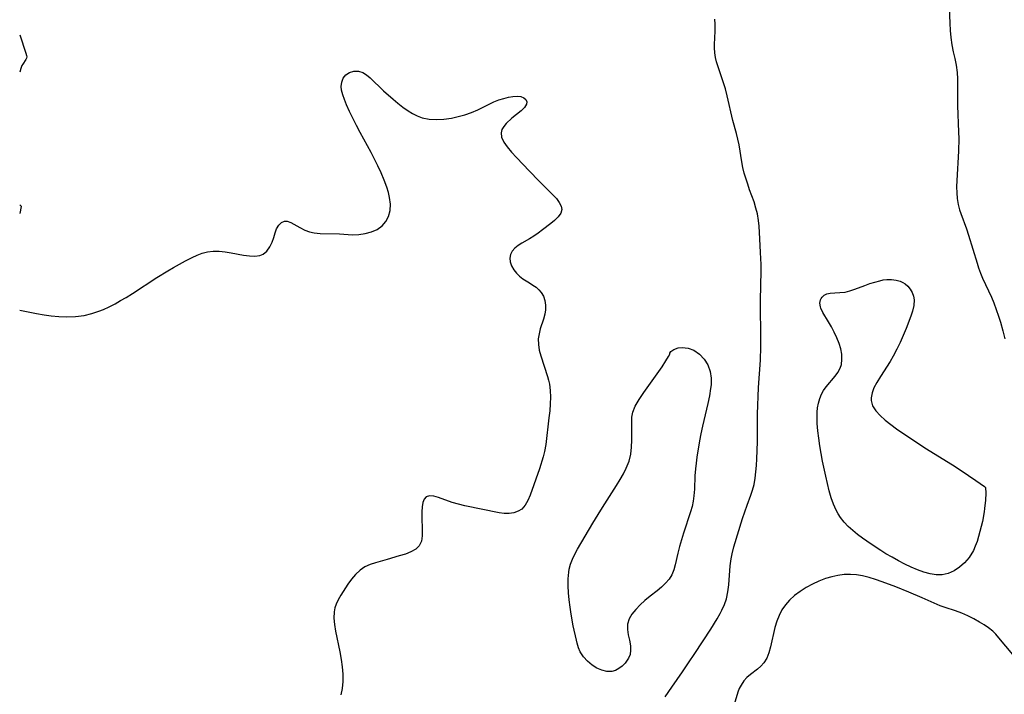
# Model space of a CAD drawing. Extents: x 1589302 to 1597504, y 2756403 to 2764605.
# Drawn here: x 1589302 to 1589546, y 2757055 to 2757222 of the extents above; entities that cross this region are included whole.
import ezdxf

# ---------------------------------------------------------------- set-up
doc = ezdxf.new("R2010")
doc.units = 0

msp = doc.modelspace()

# ---------------------------------------------------------------- linework, layer by layer
at = {"layer": 'WIL_004_Contours', "color": 0}
for points in [[(1589302, 2757218.53, 124), (1589302, 2757218.53, 124)], [(1589302, 2757209.29, 124), (1589302, 2757209.29, 124)], [(1589302, 2757176.4, 124), (1589302, 2757176.4, 124)], [(1589302, 2757174.23, 124), (1589302, 2757174.23, 124)], [(1589302, 2757150.23, 122), (1589302, 2757150.23, 122)]]:
    msp.add_polyline3d(points, dxfattribs=at)
at = {"layer": 'WIL_005_Contours', "color": 0}
for points in [[(1589532.44, 2757225.29, 122), (1589532.55, 2757221.48, 122), (1589532.64, 2757219.6, 122), (1589532.79, 2757217.89, 122), (1589533.07, 2757216.1, 122), (1589533.44, 2757214.37, 122), (1589533.84, 2757212.7, 122), (1589534.17, 2757211.03, 122), (1589534.36, 2757209.22, 122), (1589534.46, 2757207.62, 122), (1589534.51, 2757205.99, 122), (1589534.51, 2757201, 122), (1589534.76, 2757194.41, 122), (1589534.77, 2757192.85, 122), (1589534.7, 2757189.72, 122), (1589534.3, 2757182.38, 122), (1589534.26, 2757180.88, 122), (1589534.3, 2757179.39, 122), (1589534.43, 2757177.93, 122), (1589534.65, 2757176.5, 122), (1589534.98, 2757175.12, 122), (1589535.26, 2757174.27, 122), (1589536.71, 2757170.41, 122), (1589537.23, 2757168.85, 122), (1589539.31, 2757161.93, 122), (1589539.68, 2757160.76, 122), (1589540.14, 2757159.45, 122), (1589540.66, 2757158.16, 122), (1589542.87, 2757153.46, 122), (1589543.46, 2757152.04, 122), (1589544.65, 2757148.78, 122), (1589545.11, 2757147.28, 122), (1589545.69, 2757145.16, 122), (1589546.17, 2757143.1, 122)], [(1589461.98, 2757054.32, 122), (1589463.68, 2757056.69, 122), (1589466.27, 2757060.53, 122), (1589467.81, 2757062.76, 122), (1589469.33, 2757065.08, 122), (1589473.35, 2757071.08, 122), (1589474.93, 2757073.66, 122), (1589475.65, 2757074.97, 122), (1589476.06, 2757075.8, 122), (1589476.69, 2757077.19, 122), (1589477.19, 2757078.62, 122), (1589477.58, 2757080.34, 122), (1589477.81, 2757082.11, 122), (1589478.1, 2757086.85, 122), (1589478.33, 2757088.53, 122), (1589478.58, 2757089.78, 122), (1589479.05, 2757091.56, 122), (1589481.2, 2757098.53, 122), (1589481.74, 2757100.24, 122), (1589482.33, 2757101.9, 122), (1589483.27, 2757104.31, 122), (1589483.69, 2757105.62, 122), (1589484.03, 2757106.97, 122), (1589484.32, 2757108.53, 122), (1589484.52, 2757110.12, 122), (1589484.66, 2757111.73, 122), (1589484.75, 2757113.37, 122), (1589484.86, 2757117.59, 122), (1589484.87, 2757122.3, 122), (1589484.91, 2757124.44, 122), (1589485.18, 2757131.02, 122), (1589485.63, 2757137.84, 122), (1589485.73, 2757141.19, 122), (1589485.74, 2757145.18, 122), (1589485.64, 2757150.01, 122), (1589485.62, 2757152.67, 122), (1589485.79, 2757160.03, 122), (1589485.78, 2757161.54, 122), (1589485.66, 2757164.55, 122), (1589485.47, 2757167.91, 122), (1589485.28, 2757171.05, 122), (1589485.14, 2757172.5, 122), (1589484.87, 2757174.15, 122), (1589484.51, 2757175.59, 122), (1589484.03, 2757177.09, 122), (1589482.94, 2757180.07, 122), (1589482.46, 2757181.49, 122), (1589481.63, 2757184.25, 122), (1589481.3, 2757185.65, 122), (1589481.02, 2757187.07, 122), (1589480.31, 2757191.29, 122), (1589480.04, 2757192.64, 122), (1589479.68, 2757194.09, 122), (1589478.8, 2757197.31, 122), (1589477.37, 2757203.41, 122), (1589476.93, 2757205.17, 122), (1589476.42, 2757206.88, 122), (1589475.04, 2757210.84, 122), (1589474.74, 2757211.86, 122), (1589474.51, 2757212.89, 122), (1589474.34, 2757214.08, 122), (1589474.26, 2757215.29, 122), (1589474.24, 2757216.13, 122), (1589474.37, 2757219.48, 122), (1589474.38, 2757221.16, 122), (1589474.28, 2757222.44, 122)], [(1589302, 2757218.53, 124), (1589303.54, 2757214, 124), (1589303.69, 2757213.45, 124), (1589303.73, 2757213.08, 124), (1589303.67, 2757212.74, 124), (1589303.52, 2757212.41, 124), (1589302.74, 2757211.3, 124), (1589302.52, 2757210.94, 124), (1589302.25, 2757210.23, 124), (1589302, 2757209.29, 124)], [(1589302, 2757150.23, 122), (1589302.45, 2757150.17, 122), (1589306.2, 2757149.4, 122), (1589308.03, 2757149.09, 122), (1589309.81, 2757148.85, 122), (1589311.67, 2757148.67, 122), (1589313.57, 2757148.59, 122), (1589315.82, 2757148.68, 122), (1589317.96, 2757148.96, 122), (1589319.92, 2757149.4, 122), (1589321.63, 2757149.97, 122), (1589322.75, 2757150.43, 122), (1589324.2, 2757151.1, 122), (1589325.63, 2757151.83, 122), (1589327.03, 2757152.61, 122), (1589328.42, 2757153.43, 122), (1589329.99, 2757154.42, 122), (1589336.01, 2757158.37, 122), (1589338.75, 2757160.04, 122), (1589340.12, 2757160.84, 122), (1589343.13, 2757162.49, 122), (1589344.76, 2757163.31, 122), (1589346.01, 2757163.88, 122), (1589347.26, 2757164.37, 122), (1589348.52, 2757164.71, 122), (1589349.98, 2757164.88, 122), (1589351.47, 2757164.86, 122), (1589352.97, 2757164.71, 122), (1589354.46, 2757164.48, 122), (1589357.5, 2757163.9, 122), (1589358.94, 2757163.69, 122), (1589360.29, 2757163.64, 122), (1589361.51, 2757163.81, 122), (1589362.32, 2757164.14, 122), (1589363.28, 2757164.91, 122), (1589364.03, 2757165.94, 122), (1589364.6, 2757167.12, 122), (1589364.97, 2757168.27, 122), (1589365.3, 2757169.4, 122), (1589365.68, 2757170.44, 122), (1589366.21, 2757171.35, 122), (1589366.87, 2757172.01, 122), (1589367.64, 2757172.33, 122), (1589368.27, 2757172.31, 122), (1589369.24, 2757171.97, 122), (1589371.44, 2757170.75, 122), (1589372.71, 2757170.12, 122), (1589373.8, 2757169.72, 122), (1589374.97, 2757169.43, 122), (1589376.5, 2757169.24, 122), (1589381.28, 2757169.15, 122), (1589384.47, 2757168.92, 122), (1589386.08, 2757168.99, 122), (1589387.68, 2757169.23, 122), (1589389.22, 2757169.66, 122), (1589390.63, 2757170.28, 122), (1589391.85, 2757171.13, 122), (1589392.79, 2757172.22, 122), (1589393.45, 2757173.51, 122), (1589393.82, 2757174.98, 122), (1589393.89, 2757176.54, 122), (1589393.69, 2757178.17, 122), (1589393.39, 2757179.45, 122), (1589392.99, 2757180.75, 122), (1589392.36, 2757182.51, 122), (1589391.63, 2757184.29, 122), (1589390.82, 2757186.07, 122), (1589389.99, 2757187.73, 122), (1589389.11, 2757189.38, 122), (1589386.41, 2757194.31, 122), (1589385.5, 2757196.05, 122), (1589383.78, 2757199.51, 122), (1589383.02, 2757201.19, 122), (1589382.5, 2757202.47, 122), (1589382.08, 2757203.7, 122), (1589381.8, 2757204.84, 122), (1589381.7, 2757205.71, 122), (1589381.82, 2757206.81, 122), (1589382.21, 2757207.8, 122), (1589382.84, 2757208.61, 122), (1589383.77, 2757209.22, 122), (1589384.85, 2757209.54, 122), (1589385.98, 2757209.56, 122), (1589387.07, 2757209.25, 122), (1589387.97, 2757208.66, 122), (1589388.86, 2757207.86, 122), (1589392.22, 2757204.68, 122), (1589394.54, 2757202.6, 122), (1589395.75, 2757201.58, 122), (1589397, 2757200.62, 122), (1589398.27, 2757199.72, 122), (1589399.39, 2757199.03, 122), (1589400.55, 2757198.45, 122), (1589401.74, 2757198, 122), (1589403.49, 2757197.63, 122), (1589405.31, 2757197.52, 122), (1589407.16, 2757197.62, 122), (1589409.02, 2757197.89, 122), (1589410.71, 2757198.26, 122), (1589412.37, 2757198.73, 122), (1589413.99, 2757199.3, 122), (1589415.55, 2757199.96, 122), (1589418.22, 2757201.31, 122), (1589419.53, 2757201.93, 122), (1589420.76, 2757202.42, 122), (1589421.99, 2757202.79, 122), (1589423.17, 2757203.08, 122), (1589424.28, 2757203.26, 122), (1589425.29, 2757203.32, 122), (1589426.22, 2757203.22, 122), (1589426.98, 2757202.95, 122), (1589427.49, 2757202.53, 122), (1589427.7, 2757201.97, 122), (1589427.61, 2757201.33, 122), (1589427.11, 2757200.53, 122), (1589426.3, 2757199.73, 122), (1589424, 2757197.84, 122), (1589422.63, 2757196.53, 122), (1589422.01, 2757195.8, 122), (1589421.55, 2757195.04, 122), (1589421.33, 2757194.25, 122), (1589421.47, 2757193.14, 122), (1589422.03, 2757191.96, 122), (1589422.88, 2757190.73, 122), (1589423.94, 2757189.45, 122), (1589425.13, 2757188.14, 122), (1589428.39, 2757184.71, 122), (1589430.68, 2757182.37, 122), (1589434.16, 2757178.88, 122), (1589435.05, 2757177.91, 122), (1589435.77, 2757176.98, 122), (1589436.24, 2757176.08, 122), (1589436.4, 2757175.21, 122), (1589436.13, 2757174.29, 122), (1589435.49, 2757173.39, 122), (1589434.59, 2757172.49, 122), (1589433.69, 2757171.73, 122), (1589431.64, 2757170.14, 122), (1589430.56, 2757169.35, 122), (1589429.47, 2757168.6, 122), (1589428.38, 2757167.93, 122), (1589426.46, 2757166.91, 122), (1589425.53, 2757166.32, 122), (1589424.71, 2757165.65, 122), (1589424.07, 2757164.9, 122), (1589423.65, 2757164.09, 122), (1589423.51, 2757163.16, 122), (1589423.62, 2757162.2, 122), (1589423.95, 2757161.22, 122), (1589424.46, 2757160.27, 122), (1589425.12, 2757159.39, 122), (1589425.88, 2757158.65, 122), (1589426.72, 2757158.02, 122), (1589428.36, 2757157.04, 122), (1589429.23, 2757156.48, 122), (1589429.99, 2757155.93, 122), (1589430.7, 2757155.33, 122), (1589431.3, 2757154.64, 122), (1589431.84, 2757153.69, 122), (1589432.18, 2757152.62, 122), (1589432.35, 2757151.48, 122), (1589432.34, 2757150.3, 122), (1589432.18, 2757149.26, 122), (1589431.86, 2757148.05, 122), (1589431.06, 2757145.61, 122), (1589430.74, 2757144.37, 122), (1589430.56, 2757143.11, 122), (1589430.59, 2757141.74, 122), (1589430.81, 2757140.35, 122), (1589431.17, 2757138.94, 122), (1589432.81, 2757133.77, 122), (1589433.09, 2757132.85, 122), (1589433.32, 2757131.91, 122), (1589433.53, 2757130.32, 122), (1589433.59, 2757128.65, 122), (1589433.53, 2757126.97, 122), (1589433.39, 2757125.25, 122), (1589433.21, 2757123.51, 122), (1589432.4, 2757116.9, 122), (1589432.11, 2757115.16, 122), (1589431.78, 2757113.9, 122), (1589430.83, 2757110.9, 122), (1589428.53, 2757104.32, 122), (1589427.97, 2757102.99, 122), (1589427.31, 2757101.83, 122), (1589426.48, 2757100.91, 122), (1589425.56, 2757100.34, 122), (1589424.49, 2757099.99, 122), (1589423.32, 2757099.83, 122), (1589422.07, 2757099.84, 122), (1589420.83, 2757099.99, 122), (1589412.36, 2757101.7, 122), (1589410.75, 2757102.1, 122), (1589409.21, 2757102.55, 122), (1589405.84, 2757103.73, 122), (1589404.63, 2757104.06, 122), (1589403.59, 2757104.17, 122), (1589402.77, 2757103.94, 122), (1589402.24, 2757103.37, 122), (1589401.91, 2757102.5, 122), (1589401.73, 2757101.42, 122), (1589401.66, 2757100.2, 122), (1589401.67, 2757098.88, 122), (1589401.81, 2757095.77, 122), (1589401.78, 2757094.29, 122), (1589401.57, 2757092.95, 122), (1589401.06, 2757091.81, 122), (1589400.18, 2757090.95, 122), (1589399, 2757090.29, 122), (1589397.61, 2757089.75, 122), (1589396.08, 2757089.26, 122), (1589393.08, 2757088.39, 122), (1589390.18, 2757087.58, 122), (1589388.84, 2757087.14, 122), (1589387.59, 2757086.56, 122), (1589386.37, 2757085.73, 122), (1589385.27, 2757084.7, 122), (1589384.27, 2757083.54, 122), (1589383.35, 2757082.29, 122), (1589381.57, 2757079.51, 122), (1589380.95, 2757078.42, 122), (1589380.43, 2757077.29, 122), (1589380.13, 2757076.36, 122), (1589379.94, 2757075.39, 122), (1589379.86, 2757073.85, 122), (1589380, 2757072.24, 122), (1589380.27, 2757070.59, 122), (1589381.38, 2757065.45, 122), (1589381.7, 2757063.61, 122), (1589381.94, 2757061.76, 122), (1589382.09, 2757059.93, 122), (1589382.11, 2757058.14, 122), (1589381.97, 2757056.41, 122), (1589381.62, 2757054.79, 122)], [(1589302, 2757176.4, 124), (1589302.32, 2757176.15, 124), (1589302.39, 2757176.05, 124), (1589302.4, 2757175.96, 124), (1589302, 2757174.23, 124)], [(1589541.42, 2757106.28, 120), (1589541.46, 2757104.83, 120), (1589541.39, 2757103.15, 120), (1589541.19, 2757101.06, 120), (1589541.07, 2757100.22, 120), (1589540.63, 2757097.8, 120), (1589540.04, 2757095.31, 120), (1589539.31, 2757092.89, 120), (1589538.89, 2757091.71, 120), (1589538.42, 2757090.62, 120), (1589537.39, 2757088.86, 120), (1589536.24, 2757087.54, 120), (1589534.98, 2757086.45, 120), (1589533.62, 2757085.56, 120), (1589532.18, 2757084.91, 120), (1589530.67, 2757084.57, 120), (1589529.2, 2757084.57, 120), (1589527.68, 2757084.82, 120), (1589526.13, 2757085.26, 120), (1589524.57, 2757085.84, 120), (1589522.99, 2757086.51, 120), (1589521.41, 2757087.27, 120), (1589519.83, 2757088.07, 120), (1589518.26, 2757088.93, 120), (1589516.71, 2757089.83, 120), (1589515.48, 2757090.59, 120), (1589513.07, 2757092.17, 120), (1589510.91, 2757093.69, 120), (1589509.67, 2757094.63, 120), (1589508.5, 2757095.6, 120), (1589507.4, 2757096.61, 120), (1589506.39, 2757097.67, 120), (1589505.51, 2757098.79, 120), (1589504.91, 2757099.71, 120), (1589504.42, 2757100.59, 120), (1589503.75, 2757102.1, 120), (1589503.18, 2757103.72, 120), (1589502.7, 2757105.4, 120), (1589502.24, 2757107.21, 120), (1589501.81, 2757109.06, 120), (1589501.04, 2757112.82, 120), (1589500.37, 2757116.6, 120), (1589500.09, 2757118.48, 120), (1589499.87, 2757120.34, 120), (1589499.72, 2757122.16, 120), (1589499.68, 2757123.79, 120), (1589499.7, 2757124.92, 120), (1589499.8, 2757126.03, 120), (1589500.02, 2757127.21, 120), (1589500.35, 2757128.34, 120), (1589500.79, 2757129.41, 120), (1589501.29, 2757130.32, 120), (1589501.94, 2757131.24, 120), (1589504.15, 2757133.86, 120), (1589504.84, 2757134.82, 120), (1589505.37, 2757135.84, 120), (1589505.68, 2757136.8, 120), (1589505.82, 2757138.04, 120), (1589505.76, 2757139.32, 120), (1589505.52, 2757140.64, 120), (1589505.13, 2757141.97, 120), (1589504.59, 2757143.39, 120), (1589503.94, 2757144.77, 120), (1589503.23, 2757146.11, 120), (1589502.49, 2757147.39, 120), (1589501.1, 2757149.66, 120), (1589500.57, 2757150.77, 120), (1589500.48, 2757151.07, 120), (1589500.37, 2757152, 120), (1589500.51, 2757152.84, 120), (1589500.64, 2757153.13, 120), (1589500.89, 2757153.51, 120), (1589501.43, 2757153.96, 120), (1589502.11, 2757154.27, 120), (1589502.9, 2757154.45, 120), (1589504.07, 2757154.55, 120), (1589505.32, 2757154.59, 120), (1589506.63, 2757154.73, 120), (1589507.81, 2757155.02, 120), (1589509.02, 2757155.43, 120), (1589511.53, 2757156.4, 120), (1589512.76, 2757156.83, 120), (1589513.99, 2757157.22, 120), (1589515.21, 2757157.55, 120), (1589516.08, 2757157.74, 120), (1589516.94, 2757157.87, 120), (1589518.1, 2757157.88, 120), (1589519.24, 2757157.72, 120), (1589520.3, 2757157.4, 120), (1589520.95, 2757157.12, 120), (1589521.54, 2757156.76, 120), (1589522.2, 2757156.17, 120), (1589522.76, 2757155.47, 120), (1589523.23, 2757154.64, 120), (1589523.57, 2757153.74, 120), (1589523.74, 2757152.77, 120), (1589523.66, 2757151.44, 120), (1589523.33, 2757150.03, 120), (1589522.89, 2757148.72, 120), (1589521.71, 2757145.69, 120), (1589520.25, 2757142.25, 120), (1589519.44, 2757140.54, 120), (1589518.55, 2757138.86, 120), (1589517.77, 2757137.54, 120), (1589515.35, 2757133.77, 120), (1589514.49, 2757132.34, 120), (1589513.77, 2757130.95, 120), (1589513.3, 2757129.72, 120), (1589513.06, 2757128.52, 120), (1589513.07, 2757127.83, 120), (1589513.44, 2757126.52, 120), (1589514.21, 2757125.28, 120), (1589515.27, 2757124.09, 120), (1589516.54, 2757122.94, 120), (1589517.92, 2757121.88, 120), (1589519.39, 2757120.83, 120), (1589526.38, 2757116.13, 120), (1589533.23, 2757111.84, 120), (1589535.39, 2757110.44, 120), (1589539.04, 2757107.98, 120), (1589541.16, 2757106.5, 120), (1589541.42, 2757106.28, 120)], [(1589463.18, 2757139.59, 124), (1589463.41, 2757139.98, 124), (1589464.13, 2757140.47, 124), (1589465.21, 2757140.87, 124), (1589466.23, 2757141.02, 124), (1589467.68, 2757140.86, 124), (1589469.15, 2757140.3, 124), (1589470.54, 2757139.36, 124), (1589471.7, 2757138.13, 124), (1589472.6, 2757136.67, 124), (1589473.19, 2757135.06, 124), (1589473.42, 2757133.36, 124), (1589473.42, 2757132.58, 124), (1589473.37, 2757131.73, 124), (1589473.27, 2757130.8, 124), (1589472.98, 2757128.96, 124), (1589472.59, 2757127.1, 124), (1589471.25, 2757121.48, 124), (1589470.84, 2757119.59, 124), (1589470.51, 2757117.82, 124), (1589469.85, 2757113.75, 124), (1589469.65, 2757112.3, 124), (1589469.49, 2757110.86, 124), (1589469.38, 2757109.17, 124), (1589469.25, 2757105.82, 124), (1589469.12, 2757104.17, 124), (1589468.93, 2757102.83, 124), (1589468.66, 2757101.51, 124), (1589468.3, 2757100.23, 124), (1589466.53, 2757094.95, 124), (1589466.02, 2757093.26, 124), (1589465.56, 2757091.58, 124), (1589465.15, 2757089.93, 124), (1589464.52, 2757087.04, 124), (1589464.17, 2757085.79, 124), (1589463.7, 2757084.62, 124), (1589463, 2757083.5, 124), (1589462.13, 2757082.48, 124), (1589461.12, 2757081.52, 124), (1589460.03, 2757080.62, 124), (1589458.27, 2757079.28, 124), (1589457, 2757078.25, 124), (1589455.79, 2757077.16, 124), (1589454.7, 2757076.02, 124), (1589453.78, 2757074.84, 124), (1589453.08, 2757073.63, 124), (1589452.68, 2757072.38, 124), (1589452.63, 2757071.05, 124), (1589452.84, 2757069.7, 124), (1589453.14, 2757068.34, 124), (1589453.39, 2757066.98, 124), (1589453.45, 2757065.88, 124), (1589453.3, 2757064.83, 124), (1589452.95, 2757063.94, 124), (1589452.44, 2757063.13, 124), (1589452.1, 2757062.7, 124), (1589451.32, 2757061.91, 124), (1589450.54, 2757061.33, 124), (1589449.7, 2757060.88, 124), (1589448.78, 2757060.63, 124), (1589447.57, 2757060.63, 124), (1589446.32, 2757060.93, 124), (1589445.08, 2757061.47, 124), (1589443.87, 2757062.2, 124), (1589442.73, 2757063.14, 124), (1589441.73, 2757064.22, 124), (1589440.95, 2757065.45, 124), (1589440.52, 2757066.51, 124), (1589440.2, 2757067.63, 124), (1589440.02, 2757068.39, 124), (1589439.24, 2757071.9, 124), (1589438.71, 2757074.83, 124), (1589438.44, 2757076.59, 124), (1589438.21, 2757078.36, 124), (1589438.04, 2757080.12, 124), (1589437.95, 2757081.87, 124), (1589437.97, 2757083.59, 124), (1589438.12, 2757085.27, 124), (1589438.25, 2757086.02, 124), (1589438.57, 2757087.25, 124), (1589439.01, 2757088.44, 124), (1589439.62, 2757089.72, 124), (1589440.31, 2757090.98, 124), (1589444.08, 2757097.4, 124), (1589446.03, 2757100.62, 124), (1589447.04, 2757102.22, 124), (1589449.97, 2757106.72, 124), (1589450.89, 2757108.21, 124), (1589451.68, 2757109.61, 124), (1589452.38, 2757111.03, 124), (1589453.06, 2757112.82, 124), (1589453.46, 2757114.52, 124), (1589453.68, 2757116.25, 124), (1589453.77, 2757117.98, 124), (1589453.72, 2757122.39, 124), (1589453.78, 2757123.67, 124), (1589454.01, 2757124.93, 124), (1589454.61, 2757126.47, 124), (1589455.54, 2757128.1, 124), (1589456.68, 2757129.78, 124), (1589458.81, 2757132.73, 124), (1589461.23, 2757136.2, 124), (1589462.17, 2757137.64, 124), (1589462.84, 2757138.75, 124), (1589463.13, 2757139.34, 124), (1589463.18, 2757139.59, 124)], [(1589548.18, 2757064.82, 120), (1589544.74, 2757068.99, 120), (1589543.99, 2757069.83, 120), (1589543.2, 2757070.61, 120), (1589542.19, 2757071.43, 120), (1589541.1, 2757072.17, 120), (1589539.96, 2757072.86, 120), (1589538.5, 2757073.66, 120), (1589537.02, 2757074.4, 120), (1589535.51, 2757075.06, 120), (1589533.99, 2757075.63, 120), (1589531.38, 2757076.45, 120), (1589530.16, 2757076.91, 120), (1589525.68, 2757078.9, 120), (1589522.45, 2757080.28, 120), (1589519.16, 2757081.61, 120), (1589515.84, 2757082.86, 120), (1589514.18, 2757083.42, 120), (1589512.54, 2757083.92, 120), (1589510.9, 2757084.33, 120), (1589509.45, 2757084.59, 120), (1589507.93, 2757084.69, 120), (1589506.38, 2757084.63, 120), (1589504.84, 2757084.43, 120), (1589503.3, 2757084.11, 120), (1589501.77, 2757083.66, 120), (1589500.12, 2757083.04, 120), (1589498.5, 2757082.29, 120), (1589496.95, 2757081.43, 120), (1589495.46, 2757080.48, 120), (1589494.07, 2757079.43, 120), (1589492.81, 2757078.27, 120), (1589491.81, 2757077.12, 120), (1589490.96, 2757075.88, 120), (1589490.23, 2757074.47, 120), (1589489.7, 2757073.09, 120), (1589489.22, 2757071.49, 120), (1589488.11, 2757066.72, 120), (1589487.7, 2757065.26, 120), (1589487.17, 2757063.92, 120), (1589486.48, 2757062.76, 120), (1589485.74, 2757061.93, 120), (1589484.89, 2757061.21, 120), (1589483.13, 2757059.88, 120), (1589482.28, 2757059.15, 120), (1589481.49, 2757058.27, 120), (1589480.81, 2757057.24, 120), (1589480.39, 2757056.37, 120), (1589480.05, 2757055.44, 120), (1589479.13, 2757052.42, 120)]]:
    msp.add_polyline3d(points, dxfattribs=at)

doc.saveas('drawing.dxf')
